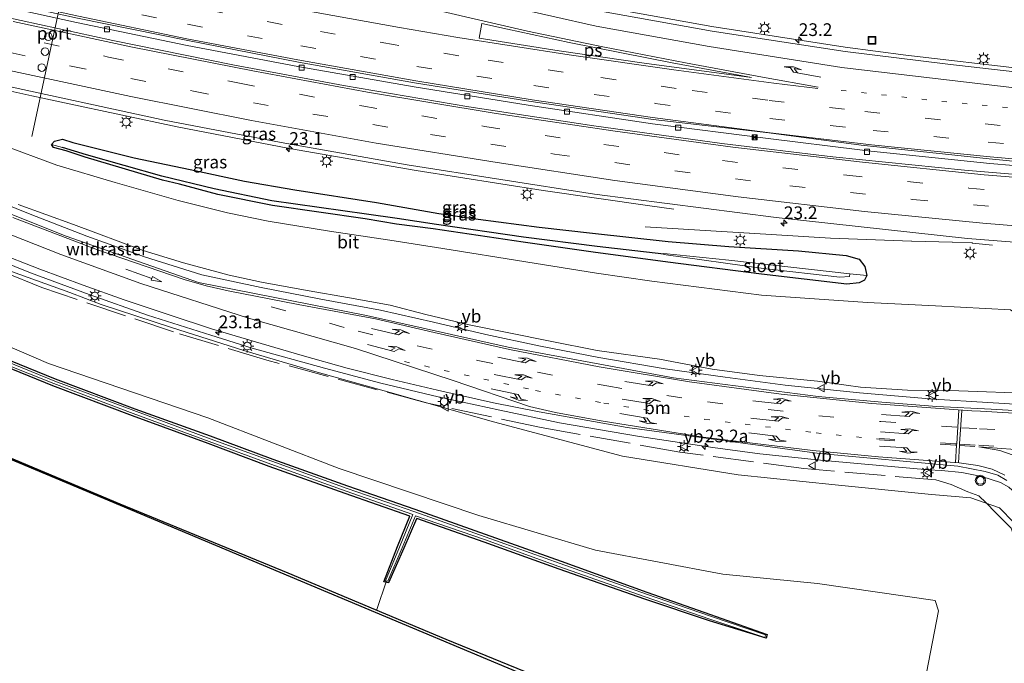
# Model space of a CAD drawing. Units: metres. Extents: x 100000 to 110010, y 443747 to 450001.
# Drawn here: x 101423 to 101617, y 448123 to 448250 of the extents above; entities that cross this region are included whole.
import ezdxf
from ezdxf.enums import TextEntityAlignment as Align

# ---------------------------------------------------------------- set-up
doc = ezdxf.new("R2010")
doc.units = ezdxf.units.M
for name, pattern in [('IE-TERREINAFSCHEIDING', [10, 8, -2]), ('VW-1-3_STREEP', [4, 1, -3]), ('VW-3-9_STREEP', [12, 3, -9])]:
    doc.linetypes.add(name, pattern=pattern)
doc.layers.get('0').update_dxf_attribs({"lineweight": 25})
for name, color, linetype, lineweight in [('B-ME-AL-OVERIG-L-B1', 7, 'Continuous', 18), ('B-ME-AM-KILOMETR-S-B1', 7, 'Continuous', 18), ('B-ME-BV-GELEIDECONSTRUCTIE-BARRIER-L-B1', 213, 'BV-STEPBARRIER', 18), ('B-ME-BV-GELEIDECONSTRUCTIE-GELEIDERAIL-L-B1', 213, 'BV-GELEIDERAIL', 18), ('B-ME-GW-KRUINLIJN-L-B1', 93, 'Continuous', 18), ('B-ME-GW-TEENLIJN-L-B1', 93, 'Continuous', 18), ('B-ME-IE-GRASLAND-GV-B6', 93, 'Continuous', 18), ('B-ME-IE-INRICHTINGSELEMENT-S-B1', 253, 'Continuous', 18), ('B-ME-IE-MEUBILAIR_WEGMEUBILAIR-LICHTMAST-S-B1', 8, 'Continuous', 18), ('B-ME-IE-TERREINAFSCHEIDING-RASTERHEKWERK-L-B1', 8, 'IE-TERREINAFSCHEIDING', 18), ('B-ME-OG-WATER-GV-B6', 153, 'Continuous', 18), ('B-ME-VH-VERH_SOORT-BITUMEN-GV-B6', 8, 'IE-TERREINAFSCHEIDING-NATUURLIJK-HOUTWAL', 18), ('B-ME-VV-KOLK-S-B1', 8, 'Continuous', 18), ('B-ME-VW-DRIP-S-B1', 8, 'Continuous', 18), ('B-ME-VW-MARKERING-13STREEP-045-L-B1', 255, 'VW-1-3_STREEP', 18), ('B-ME-VW-MARKERING-39STREEP-015-L-B1', 255, 'VW-3-9_STREEP', 18), ('B-ME-VW-MARKERING-PIJLLI750-S-B1', 7, 'Continuous', 18), ('B-ME-VW-MARKERING-PIJLRD750-S-B1', 7, 'Continuous', 18), ('B-ME-VW-MARKERING-PIJLRE750-S-B1', 7, 'Continuous', 18), ('B-ME-VW-MARKERING-STREEP-015-L-B1', 7, 'Continuous', 18), ('B-ME-VW-MARKERING-VLAKMARK-GV-B6', 7, 'Continuous', 18), ('B-ME-VW-MEUBILAIR_WEGMEUBILAIR-PORTAAL-L-B1', 8, 'Continuous', 18), ('B-ME-VW-MEUBILAIR_WEGMEUBILAIR-VERKEERSBORD-S-B1', 8, 'Continuous', 18), ('B-ME-VW-MEUBILAIR_WEGMEUBILAIR-VERKEERSLICHT-S-B1', 13, 'Continuous', 18)]:
    doc.layers.add(name, color=color, linetype=linetype, lineweight=lineweight)
for name, color, linetype in [('B-ME-GW-INSTEEKWATERGANG-L-B1', 10, 'Continuous'), ('B-ME-GW-WATERGANG-GREPPEL-L-B1', 10, 'Continuous'), ('B-ME-KG-KADASTRAAL-OPNAMEDTMGRENS-L-B1', 10, 'Continuous')]:
    doc.layers.add(name, color=color, linetype=linetype)
doc.styles.add('NLCS-ISO', font='NLCS-ISO.TTF')
doc.linetypes.add('BV-GELEIDERAIL', pattern='A,10,-3,[108,NLCS.SHX,S=1,R=0,X=0,Y=0],-3', length=16)
doc.linetypes.add('BV-STEPBARRIER', pattern='A,1,-1,[16,NLCS.SHX,S=1,R=0,X=-1,Y=0],1', length=3)
doc.linetypes.add('IE-TERREINAFSCHEIDING-NATUURLIJK-HOUTWAL', pattern='A,7,-1.5,[67,NLCS.SHX,S=0.75,R=45,X=0,Y=0],-1.5,7,-1.5,[70,NLCS.SHX,S=0.75,R=0,X=0,Y=0],-1.5', length=20)

# ---------------------------------------------------------------- blocks, each defined once
blk = doc.blocks.new('hecto')
for p, q in [((0, 0.625), (-0.625, 0)), ((0, -0.625), (0, 0.625)), ((-0.625, 0), (0.625, 0)), ((0.625, 0), (0, -0.625))]:
    blk.add_line(p, q)
blk = doc.blocks.new('pijll')
for p, q in [((0, 0, 0.1), (5.45, 0, 0.1)), ((5.7, 1.05, 0.1), (4, 0.75, 0.1)), ((4, 0.75, 0.1), (5.45, 0.75, 0.1)), ((5.45, 0.75, 0.1), (4.7, 0, 0.1)), ((6.2, 0.75, 0.1), (5.45, 0, 0.1)), ((7.5, 0.75, 0.1), (5.7, 1.05, 0.1)), ((7.5, 0.75, 0.1), (6.2, 0.75, 0.1))]:
    blk.add_line(p, q)
blk = doc.blocks.new('pijl')
for p, q in [((0, 0, 0.1), (5.45, 0, 0.1)), ((7.5, 0, 0.1), (5.45, 0.375, 0.1)), ((5.45, 0.375, 0.1), (5.45, -0.375, 0.1)), ((5.45, -0.375, 0.1), (7.5, 0, 0.1))]:
    blk.add_line(p, q)
blk = doc.blocks.new('pijlr')
for p, q in [((0, 0, 0.1), (5.45, 0, 0.1)), ((5.45, -0.75, 0.1), (4.7, 0, 0.1)), ((6.2, -0.75, 0.1), (5.45, 0, 0.1)), ((4, -0.75, 0.1), (5.45, -0.75, 0.1)), ((5.7, -1.05, 0.1), (4, -0.75, 0.1)), ((7.5, -0.75, 0.1), (5.7, -1.05, 0.1)), ((7.5, -0.75, 0.1), (6.2, -0.75, 0.1))]:
    blk.add_line(p, q)
blk = doc.blocks.new('verkeerslicht')
for radius in [1, 0.75]:
    blk.add_circle((0, 0), radius)
blk = doc.blocks.new('lantaarnpaal')
for p, q in [((-0.75, 0), (-1.25, 0)), ((-0.88, 0.88), (-0.53, 0.53)), ((0, 0.75), (0, 1.25)), ((0.53, 0.53), (0.88, 0.88)), ((0.75, 0), (1.25, 0)), ((-0.53, -0.53), (-0.88, -0.88)), ((0, -0.75), (0, -1.25)), ((0.53, -0.53), (0.88, -0.88))]:
    blk.add_line(p, q)
blk.add_circle((0, 0), 0.75)
blk = doc.blocks.new('camera')
h = blk.add_hatch(color=256)
h.paths.add_polyline_path([(0.5, 0.5), (-0.5, 0.5), (0, 0)])
h.paths.add_polyline_path([(0, 0), (-0.5, -0.5), (0.5, -0.5)])
for p, q in [((-0.5, 0.5), (0.5, -0.5)), ((0.5, 0.5), (-0.5, -0.5))]:
    blk.add_line(p, q)
blk.add_lwpolyline([(-0.5, 0.5), (0.5, 0.5), (0.5, -0.5), (-0.5, -0.5)], close=True)
blk = doc.blocks.new('kolk')
blk.add_lwpolyline([(-0.5, -0.5), (0.5, -0.5), (0.5, 0.5), (-0.5, 0.5)], close=True)
blk = doc.blocks.new('dtb')
blk.add_circle((0, 0), 0.75)
blk = doc.blocks.new('put')
for p, q in [((0.75, 0.75), (-0.75, 0.75)), ((-0.75, 0.75), (-0.75, -0.75)), ((0.75, -0.75), (0.75, 0.75)), ((-0.75, -0.75), (0.75, -0.75))]:
    blk.add_line(p, q)
blk.add_lwpolyline([(-0.625, 0.625), (0.625, 0.625), (0.625, -0.625), (-0.625, -0.625)], close=True)
blk = doc.blocks.new('verkeersbord')
for p, q in [((0, 0.75), (-0.75, -0.625)), ((0.75, -0.625), (0, 0.75)), ((-0.75, -0.625), (0.75, -0.625))]:
    blk.add_line(p, q)

msp = doc.modelspace()

# ---------------------------------------------------------------- linework, layer by layer
at = {"layer": 'B-ME-AL-OVERIG-L-B1'}
msp.add_line((101494.825, 448139.289, -5.886), (101492.86, 448133.597, -5.984), dxfattribs=at)
at = {"layer": 'B-ME-BV-GELEIDECONSTRUCTIE-BARRIER-L-B1'}
msp.add_polyline3d([(101412.114, 448254.052, -1.687), (101433.739, 448249.261, -1.946), (101455.504, 448244.727, -2.063), (101477.313, 448240.555, -2.074), (101500.248, 448236.556, -2.162), (101522.681, 448232.94, -2.199), (101547.229, 448229.288, -2.176), (101570.009, 448226.396, -2.175), (101588.043, 448224.133, -2.163), (101590.226, 448223.877, -2.19), (101613.654, 448221.496, -2.258), (101627.677, 448220.273, -2.288), (101654.739, 448218.183, -2.215), (101656.154, 448218.095, -2.212), (101679.756, 448216.748, -2.185), (101681.351, 448216.686, -2.18)], dxfattribs=at)
at = {"layer": 'B-ME-BV-GELEIDECONSTRUCTIE-GELEIDERAIL-L-B1'}
for points in [[(101551.425, 448212.499, -1.977), (101546.699, 448213.105, -1.982), (101525.648, 448216.13, -1.951), (101500.619, 448220.075, -1.931), (101475.703, 448224.447, -1.885), (101453.533, 448228.684, -1.854), (101431.356, 448233.402, -1.754), (101424.93, 448234.801, -1.685), (101417.173, 448236.517, -1.592), (101406.744, 448238.937, -1.452), (101396.361, 448241.285, -1.24), (101386.02, 448243.803, -1.057), (101374.398, 448246.706, -0.817), (101366.664, 448248.709, -0.658), (101356.412, 448251.45, -0.46), (101346.111, 448254.257, -0.255), (101335.84, 448257.195, -0.073), (101324.334, 448260.539, 0.113), (101322.618, 448261.043, 0.143), (101316.66, 448262.794, 0.249), (101306.467, 448265.9, 0.413), (101296.297, 448269.073, 0.538), (101287.415, 448271.854, 0.6), (101286.065, 448272.257, 0.615)], [(101682.616, 448235.45, -2.749), (101680.637, 448235.545, -2.753), (101656.743, 448236.963, -2.785), (101620.853, 448240.049, -2.869), (101597.155, 448242.789, -2.927), (101585.202, 448244.399, -2.927), (101558.894, 448248.441, -2.933), (101536.597, 448252.442, -2.93), (101514.432, 448257.203, -2.902), (101495.303, 448262.397, -3.715)], [(101413.491, 448215.939, 1.418), (101424.609, 448211.493, 1.618), (101435.756, 448207.19, 1.837), (101447.08, 448203.115, 2.098), (101458.408, 448199.553, 2.375), (101470.086, 448197.018, 2.665), (101481.834, 448194.735, 3.042), (101493.59, 448192.59, 3.412), (101504.037, 448190.198, 3.731), (101514.354, 448187.763, 3.961), (101524.786, 448185.578, 4.16), (101536.608, 448183.256, 4.341), (101549.707, 448181.055, 4.558), (101561.53, 448179.398, 4.683), (101573.383, 448177.803, 4.803), (101587.98, 448176.325, 4.939), (101602.607, 448175.027, 5.088), (101624.015, 448173.722, 5.144), (101624.009, 448174.284, 5.135)], [(101545.737, 448208.986, -2.93), (101566.286, 448207.766, -2.827), (101566.296, 448207.766, -2.827), (101582.255, 448206.759, -2.88), (101582.283, 448206.758, -2.88), (101598.278, 448206.175, -2.836), (101598.29, 448206.175, -2.836), (101606.275, 448205.976, -2.829), (101606.295, 448205.976, -2.829), (101610.198, 448205.815, -2.784), (101610.258, 448205.811, -2.784), (101614.239, 448205.415, -2.802)], [(101604.169, 448160.987, 4.791), (101601.601, 448161.144, 4.804), (101588.328, 448162.321, 4.652), (101580.334, 448163.022, 4.56), (101568.393, 448164.279, 4.433), (101559.082, 448165.527, 4.344), (101556.448, 448165.907, 4.331), (101544.68, 448167.708, 4.206), (101528.905, 448170.413, 3.942), (101517.158, 448172.902, 3.76), (101504.953, 448175.489, 3.504), (101493.66, 448178.219, 3.213), (101482.577, 448181.184, 2.907), (101468.325, 448185.106, 2.532), (101460.161, 448187.637, 2.324), (101447.688, 448191.628, 2.052), (101436.195, 448195.641, 1.767), (101424.679, 448199.906, 1.491), (101411.931, 448205.059, 1.263)], [(101604.169, 448160.987, 4.791), (101608.177, 448160.599, 4.825), (101612.134, 448159.811, 4.932), (101615.805, 448158.636, 5.034), (101617.403, 448157.743, 5.074), (101618.771, 448156.524, 5.111), (101619.821, 448155.076, 5.144), (101621.421, 448152.553, 5.188), (101622.029, 448151.352, 5.203), (101623.003, 448148.891, 5.256), (101623.888, 448144.879, 5.337), (101624.266, 448140.838, 5.409), (101624.509, 448120.476, 5.729), (101624.626, 448113.78, 5.788)]]:
    msp.add_polyline3d(points, dxfattribs=at)
at = {"layer": 'B-ME-GW-INSTEEKWATERGANG-L-B1'}
for points in [[(101573.362, 448099.576, -5.631), (101542.079, 448113.198, -5.624), (101506.521, 448127.72, -5.673), (101475.419, 448140.742, -5.718), (101442.321, 448154.39, -5.636), (101406.807, 448169.292, -5.58), (101374.784, 448182.167, -5.621), (101339.785, 448196.509, -5.544), (101306.21, 448210.267, -5.67), (101267.732, 448226.734, -5.705), (101232.689, 448241.545, -5.623), (101198.938, 448255.754, -5.502), (101163.354, 448270.855, -5.459), (101129.804, 448285.369, -5.514), (101114.362, 448293.37, -5.171), (101110.39, 448298.51, -4.909), (101104.687, 448298.629, -4.796), (101102.94, 448295.997, -4.779)], [(101550.227, 448202.065, -3.085), (101535.512, 448204.019, -3.151), (101521.729, 448205.972, -3.21), (101504.02, 448208.588, -3.239), (101496.734, 448209.545, -3.241), (101490.581, 448210.571, -3.341), (101472.365, 448213.227, -3.329), (101461.538, 448215.379, -3.308), (101454.011, 448217.431, -3.438), (101450.655, 448218.202, -3.469), (101435.429, 448222.735, -3.197), (101431.668, 448223.942, -3.126), (101429.211, 448224.629, -2.97), (101428.779, 448225.237, -2.805), (101429.364, 448225.859, -2.715), (101430.928, 448226.251, -2.725), (101432.987, 448225.586, -2.751), (101445.103, 448222.577, -2.82), (101456.104, 448220.264, -2.781), (101466.83, 448217.966, -2.842), (101476.714, 448216.269, -2.863), (101492.839, 448213.799, -2.895), (101505.103, 448211.642, -2.875), (101512.882, 448210.521, -2.894), (101524.852, 448208.953, -2.844), (101535.395, 448207.74, -2.855), (101550.306, 448206.122, -2.95)], [(101550.306, 448206.122, -2.95), (101562.283, 448205.11, -2.995), (101575.966, 448204.297, -2.99), (101585.397, 448203.372, -3.086), (101587.951, 448202.602, -3.068), (101589.036, 448201.19, -3.164), (101589.418, 448199.395, -3.339), (101588.953, 448198.495, -3.283), (101587.919, 448197.987, -3.263), (101585.528, 448197.724, -3.136), (101568.669, 448199.666, -3.119), (101550.227, 448202.065, -3.085)], [(101415.257, 448184.803, -5.183), (101429.499, 448179.083, -5.163), (101445.182, 448173.173, -5.102), (101460.063, 448167.801, -5.23), (101472.426, 448163.232, -5.281), (101487.102, 448157.956, -5.203), (101500.393, 448153.378, -5.183), (101514.258, 448148.445, -5.142), (101529.184, 448143.117, -5.224), (101546.079, 448137.053, -5.213), (101558.626, 448132.63, -5.184), (101569.828, 448128.692, -5.14)], [(101569.828, 448128.692, -5.14), (101569.638, 448127.939, -5.172), (101558.425, 448131.371, -5.172), (101545.698, 448135.664, -5.243), (101528.83, 448141.569, -5.22), (101514.013, 448146.908, -5.231), (101500.756, 448151.524, -5.247), (101500.73, 448151.488, -5.254), (101498.227, 448145.704, -5.376), (101495.191, 448138.836, -5.605), (101494.27, 448139.093, -5.533), (101496.993, 448146.032, -5.399), (101499.397, 448151.971, -5.28), (101486.642, 448156.442, -5.261), (101471.683, 448161.793, -5.303), (101459.671, 448166.314, -5.305), (101444.722, 448171.777, -5.214), (101429.03, 448177.675, -5.219), (101414.665, 448183.492, -5.285)]]:
    msp.add_polyline3d(points, dxfattribs=at)
at = {"layer": 'B-ME-GW-KRUINLIJN-L-B1'}
for points in [[(101597.463, 448176.795, 4.183), (101588.22, 448177.385, 4.241), (101579.72, 448178.601, 4.155), (101568.286, 448179.715, 4.05), (101558.958, 448180.935, 3.933), (101548.593, 448182.911, 3.756), (101536.294, 448184.608, 3.558), (101527.076, 448186.47, 3.421), (101511.094, 448189.676, 3.083), (101502.575, 448191.703, 2.868), (101495.498, 448193.586, 2.647), (101487.514, 448194.982, 2.483), (101479.185, 448196.484, 2.309), (101470.142, 448198.128, 1.92), (101463.795, 448199.485, 1.795), (101454.79, 448201.893, 1.583), (101446.876, 448204.333, 1.36), (101433.121, 448209.471, 1.056), (101422.229, 448213.378, 0.84)], [(101623.255, 448113.6, 5.031), (101622.224, 448114.121, 4.832), (101621.748, 448114.985, 4.847), (101621.574, 448116.845, 4.849), (101621.943, 448123.557, 4.696), (101622.014, 448134.28, 4.683), (101621.944, 448141.367, 4.567), (101621.052, 448146.18, 4.475), (101618.404, 448150.757, 4.312), (101615.588, 448153.658, 4.186), (101609.953, 448155.588, 3.98), (101602.187, 448156.294, 3.934), (101583.21, 448158.201, 3.812), (101564.063, 448160.175, 3.34), (101541.289, 448163.823, 3.276), (101515.864, 448170.614, 2.87), (101495.502, 448176.385, 2.454), (101481.126, 448180.364, 2.063), (101466.695, 448184.62, 1.652), (101452.425, 448189.192, 1.318), (101438.59, 448193.716, 1.005), (101432.398, 448196.042, 0.849), (101419.262, 448200.798, 0.549)], [(101597.463, 448176.795, 4.183), (101607.552, 448176.69, 4.172), (101622.064, 448176.135, 4.059), (101624.289, 448176.221, 4.397)]]:
    msp.add_polyline3d(points, dxfattribs=at)
at = {"layer": 'B-ME-GW-TEENLIJN-L-B1'}
for points in [[(101194.961, 448285.055, -5.03), (101217.702, 448274.774, -5.002), (101239.808, 448265.377, -5.012), (101258.256, 448258.255, -4.85), (101281.012, 448247.969, -4.935), (101302.712, 448238.401, -4.968), (101325.712, 448227.647, -4.984), (101350.388, 448217.229, -4.749), (101373.865, 448206.471, -4.757), (101402.253, 448193.22, -4.88), (101428.19, 448182.049, -4.946), (101459.596, 448171.4, -4.923), (101485.437, 448161.359, -5.121), (101513.02, 448152.111, -4.98), (101536.009, 448145.326, -5.067), (101561.052, 448140.596, -4.914), (101579.717, 448138.719, -4.714)], [(101418.894, 448225.244, -2.682), (101429.803, 448221.174, -2.772), (101441.314, 448217.76, -2.968), (101453.758, 448214.21, -2.999), (101463.476, 448211.731, -2.948), (101471.476, 448210.14, -2.906), (101483.584, 448208.171, -2.814), (101495.472, 448206.382, -2.871), (101505.9, 448204.756, -2.922), (101522.24, 448202.088, -2.864), (101536.2, 448199.899, -2.836), (101547.083, 448198.3, -2.863)], [(101547.083, 448198.3, -2.863), (101568.682, 448195.567, -2.882), (101589.589, 448194.064, -2.953), (101602.973, 448193.447, -3.07), (101617.753, 448192.663, -3.184), (101618.954, 448191.82, -3.176), (101620.456, 448189.279, -3.093), (101621.481, 448186.616, -2.951)], [(101579.717, 448138.719, -4.714), (101602.892, 448135.375, -4.009), (101603.592, 448133.345, -3.951), (101598.462, 448106.888, -4.98), (101598.27, 448106.268, -5.013), (101598.235, 448105.62, -5.044), (101598.359, 448104.983, -5.07), (101598.635, 448104.395, -5.09), (101599.045, 448103.892, -5.103), (101599.566, 448103.503, -5.108), (101599.984, 448103.31, -5.106), (101607.844, 448099.815, -5.12), (101617.497, 448096.045, -5.176)]]:
    msp.add_polyline3d(points, dxfattribs=at)
at = {"layer": 'B-ME-GW-WATERGANG-GREPPEL-L-B1'}
msp.add_polyline3d([(101549.446, 448203.607, -3.874), (101536.313, 448205.127, -3.717), (101521.815, 448206.969, -3.766), (101504.625, 448209.462, -3.73), (101496.876, 448210.625, -3.786), (101490.872, 448211.471, -3.784), (101472.23, 448214.111, -3.831), (101460.821, 448216.499, -3.845), (101450.555, 448218.953, -3.812), (101435.695, 448223.183, -3.41), (101430.98, 448224.626, -3.141)], dxfattribs=at)
at = {"layer": 'B-ME-IE-GRASLAND-GV-B6'}
for points in [[(101620.904, 448239.295, -3.581), (101605.436, 448241.047, -3.608), (101585.197, 448243.549, -3.617), (101558.977, 448247.539, -3.621), (101536.617, 448251.521, -3.616)], [(101417.619, 448237.219, -2.333), (101451.004, 448230.003, -2.602), (101474.035, 448225.588, -2.615), (101498.876, 448221.201, -2.651), (101535.807, 448215.435, -2.695), (101571.595, 448210.845, -2.705), (101609.262, 448206.725, -2.707), (101644.482, 448203.927, -2.717)], [(101418.894, 448225.244, -2.682), (101429.803, 448221.174, -2.772), (101441.314, 448217.76, -2.968), (101453.758, 448214.21, -2.999), (101463.476, 448211.731, -2.948), (101471.476, 448210.14, -2.906), (101483.584, 448208.171, -2.814), (101495.472, 448206.382, -2.871), (101505.9, 448204.756, -2.922), (101522.24, 448202.088, -2.864), (101536.2, 448199.899, -2.836), (101547.083, 448198.3, -2.863)], [(101617.753, 448192.663, -3.184), (101602.973, 448193.447, -3.07), (101589.589, 448194.064, -2.953), (101568.682, 448195.567, -2.882), (101547.083, 448198.3, -2.863), (101536.2, 448199.899, -2.836), (101522.24, 448202.088, -2.864), (101505.9, 448204.756, -2.922), (101495.472, 448206.382, -2.871), (101483.584, 448208.171, -2.814), (101471.476, 448210.14, -2.906), (101463.476, 448211.731, -2.948), (101453.758, 448214.21, -2.999), (101441.314, 448217.76, -2.968), (101429.803, 448221.174, -2.772), (101418.894, 448225.244, -2.682)], [(101550.306, 448206.122, -2.95), (101562.283, 448205.11, -2.995), (101575.966, 448204.297, -2.99), (101585.397, 448203.372, -3.086), (101587.951, 448202.602, -3.068), (101589.036, 448201.19, -3.164), (101589.418, 448199.395, -3.339), (101586.075, 448199.768, -3.856), (101562.232, 448202.437, -3.865), (101549.46, 448203.712, -3.874), (101549.446, 448203.607, -3.874), (101536.313, 448205.127, -3.717), (101521.815, 448206.969, -3.766), (101504.625, 448209.462, -3.73), (101496.876, 448210.625, -3.786), (101490.872, 448211.471, -3.784), (101472.23, 448214.111, -3.831), (101460.821, 448216.499, -3.845), (101450.555, 448218.953, -3.812), (101435.695, 448223.183, -3.41), (101430.98, 448224.626, -3.141), (101428.779, 448225.237, -2.805), (101429.364, 448225.859, -2.715), (101430.928, 448226.251, -2.725), (101432.987, 448225.586, -2.751), (101445.103, 448222.577, -2.82), (101456.104, 448220.264, -2.781), (101466.83, 448217.966, -2.842), (101476.714, 448216.269, -2.863), (101492.839, 448213.799, -2.895), (101505.103, 448211.642, -2.875), (101512.882, 448210.521, -2.894), (101524.852, 448208.953, -2.844), (101535.395, 448207.74, -2.855), (101550.306, 448206.122, -2.95)], [(101428.779, 448225.237, -2.805), (101429.211, 448224.629, -2.97), (101431.668, 448223.942, -3.126), (101435.429, 448222.735, -3.197), (101450.655, 448218.202, -3.469), (101454.011, 448217.431, -3.438), (101461.538, 448215.379, -3.308), (101472.365, 448213.227, -3.329), (101490.581, 448210.571, -3.341), (101496.734, 448209.545, -3.241), (101504.02, 448208.588, -3.239), (101521.729, 448205.972, -3.21), (101535.512, 448204.019, -3.151), (101550.227, 448202.065, -3.085), (101568.669, 448199.666, -3.119), (101585.528, 448197.724, -3.136), (101587.919, 448197.987, -3.263), (101588.953, 448198.495, -3.283), (101589.418, 448199.395, -3.339), (101589.036, 448201.19, -3.164), (101587.951, 448202.602, -3.068), (101585.397, 448203.372, -3.086), (101575.966, 448204.297, -2.99), (101562.283, 448205.11, -2.995), (101550.306, 448206.122, -2.95), (101535.395, 448207.74, -2.855), (101524.852, 448208.953, -2.844), (101512.882, 448210.521, -2.894), (101505.103, 448211.642, -2.875), (101492.839, 448213.799, -2.895), (101476.714, 448216.269, -2.863), (101466.83, 448217.966, -2.842), (101456.104, 448220.264, -2.781), (101445.103, 448222.577, -2.82), (101432.987, 448225.586, -2.751), (101430.928, 448226.251, -2.725), (101429.364, 448225.859, -2.715), (101428.779, 448225.237, -2.805)], [(101430.98, 448224.626, -3.141), (101435.695, 448223.183, -3.41), (101450.555, 448218.953, -3.812), (101460.821, 448216.499, -3.845), (101472.23, 448214.111, -3.831), (101490.872, 448211.471, -3.784), (101496.876, 448210.625, -3.786), (101504.625, 448209.462, -3.73), (101521.815, 448206.969, -3.766), (101536.313, 448205.127, -3.717), (101549.446, 448203.607, -3.874), (101549.434, 448203.515, -3.874), (101569.067, 448200.791, -3.882), (101584.151, 448199.076, -3.879), (101586.043, 448199.192, -3.879), (101586.075, 448199.768, -3.856), (101589.418, 448199.395, -3.339), (101588.953, 448198.495, -3.283), (101587.919, 448197.987, -3.263), (101585.528, 448197.724, -3.136), (101568.669, 448199.666, -3.119), (101550.227, 448202.065, -3.085), (101535.512, 448204.019, -3.151), (101521.729, 448205.972, -3.21), (101504.02, 448208.588, -3.239), (101496.734, 448209.545, -3.241), (101490.581, 448210.571, -3.341), (101472.365, 448213.227, -3.329), (101461.538, 448215.379, -3.308), (101454.011, 448217.431, -3.438), (101450.655, 448218.202, -3.469), (101435.429, 448222.735, -3.197), (101431.668, 448223.942, -3.126), (101429.211, 448224.629, -2.97), (101428.779, 448225.237, -2.805), (101430.98, 448224.626, -3.141)], [(101619.535, 448172.745, 4.388), (101613.964, 448173.063, 4.368), (101603.239, 448173.604, 4.302), (101592.418, 448174.425, 4.315), (101579.86, 448175.594, 4.178), (101551.337, 448179.267, 3.886), (101518.742, 448185.264, 3.359), (101490.841, 448191.517, 2.636), (101457.758, 448198.013, 1.664), (101431.645, 448207.18, 1.077), (101400.847, 448219.467, 0.589)], [(101622.064, 448176.135, 4.059), (101607.552, 448176.69, 4.172), (101597.463, 448176.795, 4.183), (101588.22, 448177.385, 4.241), (101579.72, 448178.601, 4.155), (101568.286, 448179.715, 4.05), (101558.958, 448180.935, 3.933), (101548.593, 448182.911, 3.756), (101536.294, 448184.608, 3.558), (101527.076, 448186.47, 3.421), (101511.094, 448189.676, 3.083), (101502.575, 448191.703, 2.868), (101495.498, 448193.586, 2.647), (101487.514, 448194.982, 2.483), (101479.185, 448196.484, 2.309), (101470.142, 448198.128, 1.92), (101463.795, 448199.485, 1.795), (101454.79, 448201.893, 1.583), (101446.876, 448204.333, 1.36), (101433.121, 448209.471, 1.056), (101422.229, 448213.378, 0.84)], [(101422.229, 448213.378, 0.84), (101433.121, 448209.471, 1.056), (101446.876, 448204.333, 1.36), (101454.79, 448201.893, 1.583), (101463.795, 448199.485, 1.795), (101470.142, 448198.128, 1.92), (101479.185, 448196.484, 2.309), (101487.514, 448194.982, 2.483), (101495.498, 448193.586, 2.647), (101502.575, 448191.703, 2.868), (101511.094, 448189.676, 3.083), (101527.076, 448186.47, 3.421), (101536.294, 448184.608, 3.558), (101548.593, 448182.911, 3.756), (101558.958, 448180.935, 3.933), (101568.286, 448179.715, 4.05), (101579.72, 448178.601, 4.155), (101588.22, 448177.385, 4.241), (101597.463, 448176.795, 4.183), (101607.552, 448176.69, 4.172), (101622.064, 448176.135, 4.059)], [(101417.712, 448204.074, 0.574), (101426.512, 448200.65, 0.742), (101435.018, 448197.505, 0.936), (101443.12, 448194.61, 1.12), (101452.156, 448191.583, 1.346), (101460.325, 448188.927, 1.53), (101468.985, 448186.36, 1.745), (101478.147, 448183.646, 2.015), (101487.065, 448181.179, 2.248), (101495.938, 448178.921, 2.502), (101504.818, 448176.792, 2.737), (101513.259, 448174.896, 2.9), (101515.906, 448174.349, 2.948), (101524.896, 448172.543, 3.101), (101542.219, 448169.466, 3.524), (101580.149, 448164.338, 3.923), (101607.367, 448161.86, 4.24), (101612.785, 448160.821, 4.258), (101615.279, 448160.07, 4.318), (101617.049, 448159, 4.38)], [(101621.574, 448116.845, 4.849), (101621.943, 448123.557, 4.696), (101622.014, 448134.28, 4.683), (101621.944, 448141.367, 4.567), (101621.052, 448146.18, 4.475), (101618.404, 448150.757, 4.312), (101615.588, 448153.658, 4.186), (101609.953, 448155.588, 3.98), (101602.187, 448156.294, 3.934), (101583.21, 448158.201, 3.812), (101564.063, 448160.175, 3.34), (101541.289, 448163.823, 3.276), (101515.864, 448170.614, 2.87), (101495.502, 448176.385, 2.454), (101481.126, 448180.364, 2.063), (101466.695, 448184.62, 1.652), (101452.425, 448189.192, 1.318), (101438.59, 448193.716, 1.005), (101432.398, 448196.042, 0.849), (101419.262, 448200.798, 0.549)], [(101419.262, 448200.798, 0.549), (101432.398, 448196.042, 0.849), (101438.59, 448193.716, 1.005), (101452.425, 448189.192, 1.318), (101466.695, 448184.62, 1.652), (101481.126, 448180.364, 2.063), (101495.502, 448176.385, 2.454), (101515.864, 448170.614, 2.87), (101541.289, 448163.823, 3.276), (101564.063, 448160.175, 3.34), (101583.21, 448158.201, 3.812), (101602.187, 448156.294, 3.934), (101609.953, 448155.588, 3.98), (101615.588, 448153.658, 4.186), (101618.404, 448150.757, 4.312), (101621.052, 448146.18, 4.475), (101621.944, 448141.367, 4.567), (101622.014, 448134.28, 4.683), (101621.943, 448123.557, 4.696), (101621.574, 448116.845, 4.849)], [(101547.083, 448198.3, -2.863), (101568.682, 448195.567, -2.882), (101589.589, 448194.064, -2.953), (101602.973, 448193.447, -3.07), (101617.753, 448192.663, -3.184)], [(101598.462, 448106.888, -4.98), (101603.592, 448133.345, -3.951), (101602.892, 448135.375, -4.009), (101579.717, 448138.719, -4.714), (101561.052, 448140.596, -4.914), (101536.009, 448145.326, -5.067), (101513.02, 448152.111, -4.98), (101485.437, 448161.359, -5.121), (101459.596, 448171.4, -4.923), (101428.19, 448182.049, -4.946), (101402.253, 448193.22, -4.88)], [(101402.253, 448193.22, -4.88), (101428.19, 448182.049, -4.946), (101459.596, 448171.4, -4.923), (101485.437, 448161.359, -5.121), (101513.02, 448152.111, -4.98), (101536.009, 448145.326, -5.067), (101561.052, 448140.596, -4.914), (101579.717, 448138.719, -4.714), (101602.892, 448135.375, -4.009), (101603.592, 448133.345, -3.951), (101598.462, 448106.888, -4.98)], [(101569.468, 448128.641, -5.645), (101558.637, 448132.301, -5.645), (101546.044, 448136.611, -5.645), (101528.998, 448142.679, -5.645), (101514.259, 448147.96, -5.645), (101500.384, 448152.846, -5.645), (101487.025, 448157.454, -5.645), (101472.234, 448162.815, -5.645), (101460.046, 448167.255, -5.645), (101444.987, 448172.797, -5.645), (101429.423, 448178.6, -5.645), (101415.081, 448184.45, -5.645)], [(101415.257, 448184.803, -5.183), (101429.499, 448179.083, -5.163), (101445.182, 448173.173, -5.102), (101460.063, 448167.801, -5.23), (101472.426, 448163.232, -5.281), (101487.102, 448157.956, -5.203), (101500.393, 448153.378, -5.183), (101514.258, 448148.445, -5.142), (101529.184, 448143.117, -5.224), (101546.079, 448137.053, -5.213), (101558.626, 448132.63, -5.184), (101569.828, 448128.692, -5.14)], [(101569.828, 448128.692, -5.14), (101558.626, 448132.63, -5.184), (101546.079, 448137.053, -5.213), (101529.184, 448143.117, -5.224), (101514.258, 448148.445, -5.142), (101500.393, 448153.378, -5.183), (101487.102, 448157.956, -5.203), (101472.426, 448163.232, -5.281), (101460.063, 448167.801, -5.23), (101445.182, 448173.173, -5.102), (101429.499, 448179.083, -5.163), (101415.257, 448184.803, -5.183)], [(101569.828, 448128.692, -5.14), (101569.638, 448127.939, -5.172), (101558.425, 448131.371, -5.172), (101545.698, 448135.664, -5.243), (101528.83, 448141.569, -5.22), (101514.013, 448146.908, -5.231), (101500.756, 448151.524, -5.247), (101500.73, 448151.488, -5.254), (101498.227, 448145.704, -5.376), (101495.191, 448138.836, -5.605), (101494.27, 448139.093, -5.533), (101496.993, 448146.032, -5.399), (101499.397, 448151.971, -5.28), (101486.642, 448156.442, -5.261), (101471.683, 448161.793, -5.303), (101459.671, 448166.314, -5.305), (101444.722, 448171.777, -5.214), (101429.03, 448177.675, -5.219), (101414.665, 448183.492, -5.285)], [(101414.665, 448183.492, -5.285), (101429.03, 448177.675, -5.219), (101444.722, 448171.777, -5.214), (101459.671, 448166.314, -5.305), (101471.683, 448161.793, -5.303), (101486.642, 448156.442, -5.261), (101499.397, 448151.971, -5.28), (101496.993, 448146.032, -5.399), (101494.27, 448139.093, -5.533), (101495.191, 448138.836, -5.605), (101498.227, 448145.704, -5.376), (101500.73, 448151.488, -5.254), (101500.756, 448151.524, -5.247), (101514.013, 448146.908, -5.231), (101528.83, 448141.569, -5.22), (101545.698, 448135.664, -5.243), (101558.425, 448131.371, -5.172), (101569.638, 448127.939, -5.172), (101569.828, 448128.692, -5.14)], [(101414.796, 448183.846, -5.645), (101429.234, 448178.102, -5.645), (101444.852, 448172.192, -5.645), (101459.884, 448166.74, -5.645), (101472.007, 448162.261, -5.645), (101486.816, 448156.929, -5.645), (101500.009, 448152.315, -5.645), (101497.379, 448145.911, -5.645), (101494.615, 448139.292, -5.645), (101495.045, 448139.171, -5.645), (101497.902, 448145.748, -5.645), (101500.522, 448152.099, -5.645), (101514.12, 448147.428, -5.645), (101528.784, 448142.106, -5.645), (101545.795, 448136.08, -5.645), (101558.528, 448131.729, -5.645), (101569.324, 448128.101, -5.645), (101569.468, 448128.641, -5.645)], [(101406.807, 448169.292, -5.58), (101442.321, 448154.39, -5.636), (101475.419, 448140.742, -5.718), (101506.521, 448127.72, -5.673), (101542.079, 448113.198, -5.624), (101573.362, 448099.576, -5.631)], [(101542.079, 448113.198, -5.624), (101506.521, 448127.72, -5.673), (101475.419, 448140.742, -5.718), (101442.321, 448154.39, -5.636), (101406.807, 448169.292, -5.58)], [(101596.421, 448089.479, -5.99), (101412.874, 448166.419, -5.58)]]:
    msp.add_polyline3d(points, dxfattribs=at)
at = {"layer": 'B-ME-IE-TERREINAFSCHEIDING-RASTERHEKWERK-L-B1'}
msp.add_polyline3d([(101622.6971, 448112.8903, 4.541), (101622.2159, 448126.3633, 4.7074), (101621.2411, 448135.7225, 4.5876), (101620.6135, 448141.0923, 4.555), (101619.2785, 448145.3553, 4.4314), (101617.9073, 448149.6501, 4.3553), (101614.7969, 448152.7209, 4.2924), (101612.9477, 448154.6067, 4.2145), (101611.5401, 448156.0317, 4.1903), (101609.3661, 448156.7653, 4.156), (101606.0453, 448158.2087, 4.0443), (101603.0115, 448159.1255, 4.0421), (101577.0197, 448161.3929, 3.7549), (101552.6297, 448164.6191, 3.346), (101525.2477, 448169.4415, 2.9096), (101502.6297, 448174.3279, 2.3567), (101471.2475, 448182.7493, 1.4962), (101452.8103, 448188.2799, 1.0203), (101426.8509, 448197.0717, 0.3406), (101401.3949, 448207.2739, -0.0216)], dxfattribs=at)
at = {"layer": 'B-ME-KG-KADASTRAAL-OPNAMEDTMGRENS-L-B1'}
msp.add_polyline3d([(101596.421, 448089.479, -5.99), (101412.874, 448166.419, -5.58)], dxfattribs=at)
at = {"layer": 'B-ME-OG-WATER-GV-B6'}
for points in [[(101586.075, 448199.768, -3.856), (101586.043, 448199.192, -3.879), (101584.151, 448199.076, -3.879), (101569.067, 448200.791, -3.882), (101549.434, 448203.515, -3.874), (101549.446, 448203.607, -3.874), (101549.46, 448203.712, -3.874), (101562.232, 448202.437, -3.865), (101586.075, 448199.768, -3.856)], [(101415.081, 448184.45, -5.645), (101429.423, 448178.6, -5.645), (101444.987, 448172.797, -5.645), (101460.046, 448167.255, -5.645), (101472.234, 448162.815, -5.645), (101487.025, 448157.454, -5.645), (101500.384, 448152.846, -5.645), (101514.259, 448147.96, -5.645), (101528.998, 448142.679, -5.645), (101546.044, 448136.611, -5.645), (101558.637, 448132.301, -5.645), (101569.468, 448128.641, -5.645)], [(101569.468, 448128.641, -5.645), (101569.324, 448128.101, -5.645), (101558.528, 448131.729, -5.645), (101545.795, 448136.08, -5.645), (101528.784, 448142.106, -5.645), (101514.12, 448147.428, -5.645), (101500.522, 448152.099, -5.645), (101497.902, 448145.748, -5.645), (101495.045, 448139.171, -5.645), (101494.615, 448139.292, -5.645), (101497.379, 448145.911, -5.645), (101500.009, 448152.315, -5.645), (101486.816, 448156.929, -5.645), (101472.007, 448162.261, -5.645), (101459.884, 448166.74, -5.645), (101444.852, 448172.192, -5.645), (101429.234, 448178.102, -5.645), (101414.796, 448183.846, -5.645)]]:
    msp.add_polyline3d(points, dxfattribs=at)
at = {"layer": 'B-ME-VH-VERH_SOORT-BITUMEN-GV-B6'}
for points in [[(101620.903, 448221.7, -3.161), (101613.573, 448222.419, -3.163), (101588.352, 448225.093, -3.098), (101570.108, 448227.535, -3.117), (101547.373, 448230.15, -3.098), (101522.831, 448233.742, -3.128), (101500.322, 448237.371, -3.071), (101477.457, 448241.455, -2.986), (101455.673, 448245.711, -2.959), (101433.925, 448250.103, -2.851), (101412.222, 448254.919, -2.594)], [(101412.222, 448254.919, -2.594), (101433.925, 448250.103, -2.851), (101455.673, 448245.711, -2.959), (101477.457, 448241.455, -2.986), (101500.322, 448237.371, -3.071), (101522.831, 448233.742, -3.128), (101547.373, 448230.15, -3.098), (101570.108, 448227.535, -3.117), (101588.352, 448225.093, -3.098), (101613.573, 448222.419, -3.163), (101620.903, 448221.7, -3.161), (101655.975, 448218.999, -3.136), (101679.928, 448217.522, -3.11), (101681.403, 448217.455, -3.104)], [(101419.203, 448250.449, -2.595), (101440.865, 448245.681, -2.823), (101464.526, 448240.878, -2.909), (101486.305, 448236.831, -2.979), (101511.048, 448232.662, -2.988), (101535.669, 448228.878, -3.003), (101560.875, 448225.413, -3.01), (101582.775, 448222.802, -2.997), (101608.677, 448220.183, -3.035), (101632.296, 448218.175, -3.038), (101655.605, 448216.445, -3.058), (101679.074, 448215.105, -3.049), (101681.239, 448215.024, -3.043)], [(101681.403, 448217.455, -3.104), (101681.239, 448215.024, -3.043), (101679.074, 448215.105, -3.049), (101655.605, 448216.445, -3.058), (101632.296, 448218.175, -3.038), (101608.677, 448220.183, -3.035), (101582.775, 448222.802, -2.997), (101560.875, 448225.413, -3.01), (101535.669, 448228.878, -3.003), (101511.048, 448232.662, -2.988), (101486.305, 448236.831, -2.979), (101464.526, 448240.878, -2.909), (101440.865, 448245.681, -2.823), (101419.203, 448250.449, -2.595)], [(101536.617, 448251.521, -3.616), (101558.977, 448247.539, -3.621), (101585.197, 448243.549, -3.617), (101605.436, 448241.047, -3.608), (101620.904, 448239.295, -3.581)], [(101681.239, 448215.024, -3.043), (101680.348, 448201.824, -2.684), (101644.482, 448203.927, -2.717), (101609.262, 448206.725, -2.707), (101571.595, 448210.845, -2.705), (101535.807, 448215.435, -2.695), (101498.876, 448221.201, -2.651), (101474.035, 448225.588, -2.615), (101451.004, 448230.003, -2.602), (101417.619, 448237.219, -2.333)], [(101400.847, 448219.467, 0.589), (101431.645, 448207.18, 1.077), (101457.758, 448198.013, 1.664), (101490.841, 448191.517, 2.636), (101518.742, 448185.264, 3.359), (101551.337, 448179.267, 3.886), (101579.86, 448175.594, 4.178), (101592.418, 448174.425, 4.315), (101603.239, 448173.604, 4.302), (101613.964, 448173.063, 4.368), (101619.535, 448172.745, 4.388)], [(101617.049, 448159, 4.38), (101615.279, 448160.07, 4.318), (101612.785, 448160.821, 4.258), (101607.367, 448161.86, 4.24), (101580.149, 448164.338, 3.923), (101542.219, 448169.466, 3.524), (101524.896, 448172.543, 3.101), (101515.906, 448174.349, 2.948), (101513.259, 448174.896, 2.9), (101504.818, 448176.792, 2.737), (101495.938, 448178.921, 2.502), (101487.065, 448181.179, 2.248), (101478.147, 448183.646, 2.015), (101468.985, 448186.36, 1.745), (101460.325, 448188.927, 1.53), (101452.156, 448191.583, 1.346), (101443.12, 448194.61, 1.12), (101435.018, 448197.505, 0.936), (101426.512, 448200.65, 0.742), (101417.712, 448204.074, 0.574)]]:
    msp.add_polyline3d(points, dxfattribs=at)
at = {"layer": 'B-ME-VW-MARKERING-13STREEP-045-L-B1'}
for points in [[(101584.399, 448235.884, -3.412), (101604.217, 448233.717, -3.418), (101628.022, 448231.483, -3.385), (101655.872, 448229.326, -3.335), (101679.744, 448227.821, -3.299), (101682.094, 448227.715, -3.295)], [(101498.371, 448182.45, 2.7), (101524.177, 448176.758, 3.282), (101537.63, 448174.255, 3.517), (101557.546, 448171.069, 3.773), (101579.43, 448168.409, 4.007), (101591.956, 448167.162, 4.147)]]:
    msp.add_polyline3d(points, dxfattribs=at)
at = {"layer": 'B-ME-VW-MARKERING-39STREEP-015-L-B1'}
msp.add_line((101607.766, 448165.93, 4.303), (101611.398, 448165.645, 4.469), dxfattribs=at)
for points in [[(101681.855, 448224.163, -3.248), (101678.985, 448224.303, -3.254), (101653.61, 448225.832, -3.237), (101627.67, 448227.858, -3.327), (101603.94, 448230.084, -3.327), (101585.064, 448232.144, -3.315), (101569.911, 448233.936, -3.318), (101551.902, 448236.253, -3.307), (101529.626, 448239.477, -3.284), (101509.08, 448242.7, -3.234), (101496.521, 448244.822, -3.206), (101474.245, 448248.836, -3.122), (101450.365, 448253.507, -3.103), (101428.328, 448258.184, -2.936), (101409.066, 448262.614, -2.61)], [(101412.524, 448258.183, -2.649), (101434.815, 448253.224, -2.913), (101455.591, 448248.903, -3.009), (101477.89, 448244.644, -3.061), (101500.748, 448240.578, -3.126), (101523.848, 448236.844, -3.173), (101547.725, 448233.311, -3.213), (101570.331, 448230.365, -3.248), (101590.684, 448227.985, -3.215), (101613.379, 448225.654, -3.291), (101628.097, 448224.349, -3.334), (101654.91, 448222.248, -3.23), (101669.334, 448221.33, -3.172), (101681.62, 448220.684, -3.15)], [(101415.619, 448247.788, -2.502), (101440.013, 448242.448, -2.711), (101465.845, 448237.284, -2.814), (101489.941, 448232.82, -2.863), (101514.189, 448228.772, -2.889), (101537.6, 448225.235, -2.905), (101560.982, 448222.043, -2.928), (101585.529, 448219.142, -2.905), (101609.562, 448216.634, -2.936), (101633.473, 448214.615, -2.94), (101657.654, 448212.877, -2.964), (101681.014, 448211.686, -2.942)], [(101408.933, 448245.962, -2.299), (101432.647, 448240.628, -2.591), (101456.773, 448235.7, -2.685), (101480.254, 448231.213, -2.76), (101503.477, 448227.166, -2.789), (101527.91, 448223.299, -2.845), (101551.642, 448219.996, -2.848), (101574.285, 448217.046, -2.831), (101598.496, 448214.409, -2.84), (101623.332, 448212.147, -2.839), (101647.282, 448210.318, -2.863), (101671.989, 448208.784, -2.875), (101680.793, 448208.42, -2.859)], [(101472.043, 448193.257, 2.054), (101489.211, 448188.425, 2.532), (101512.799, 448182.675, 3.133), (101538.201, 448177.644, 3.594), (101558.075, 448174.507, 3.862), (101579.971, 448171.782, 4.092), (101592.194, 448170.651, 4.227), (101607.199, 448169.511, 4.296)], [(101608.132, 448169.409, 4.284), (101611.655, 448169.226, 4.316), (101624.096, 448168.582, 4.44)], [(101591.945, 448167.034, 4.144), (101606.982, 448165.992, 4.267), (101607.069, 448165.985, 4.271)], [(101591.968, 448167.289, 4.15), (101606.994, 448166.27, 4.269), (101607.08, 448166.264, 4.269)], [(101607.784, 448166.216, 4.272), (101611.49, 448165.962, 4.284), (101625.973, 448164.972, 4.472)]]:
    msp.add_polyline3d(points, dxfattribs=at)
at = {"layer": 'B-ME-VW-MARKERING-STREEP-015-L-B1'}
for points in [[(101579.809, 448236.271, -3.404), (101571.147, 448237.32, -3.406), (101551.386, 448239.896, -3.39), (101530.787, 448242.846, -3.371), (101508.869, 448246.322, -3.313), (101497.373, 448248.269, -3.314), (101474.391, 448252.389, -3.199), (101451.797, 448256.81, -3.19), (101429.033, 448261.636, -3.019), (101410.926, 448265.715, -2.76), (101394.478, 448269.627, -2.379), (101382.679, 448272.572, -2.13), (101359.219, 448278.658, -1.623), (101336.511, 448284.892, -1.233), (101314.948, 448291.194, -0.918), (101293.909, 448297.709, -0.662), (101272.491, 448304.59, -0.373), (101251.397, 448311.645, -0.171), (101243.631, 448314.296, -0.118), (101227.377, 448319.941, 0.022), (101211.549, 448325.561, 0.232), (101192.507, 448332.355, 0.356), (101173.455, 448339.358, 0.404), (101158.743, 448344.731, 0.455)], [(101682.354, 448231.564, -3.373), (101680.94, 448231.624, -3.376), (101656.585, 448233.135, -3.411), (101620.761, 448236.088, -3.493), (101584.525, 448240.398, -3.519), (101558.363, 448244.551, -3.531), (101536.086, 448248.545, -3.539), (101518.608, 448252.457, -3.531), (101499.929, 448256.976, -3.526), (101478.379, 448262.395, -3.512), (101469.567, 448264.818, -3.428), (101461.713, 448267.895, -3.37), (101456.741, 448270.314, -3.31), (101451.957, 448273.087, -3.249), (101447.386, 448276.198, -3.187), (101445.048, 448277.986, -3.154), (101437.245, 448285.203, -3.062), (101433.831, 448289.111, -3.03), (101430.729, 448293.269, -2.992), (101427.956, 448297.655, -2.947), (101425.528, 448302.241, -2.895), (101425.142, 448303.058, -2.885), (101423.042, 448308.134, -2.834), (101421.316, 448313.349, -2.763)], [(101421.826, 448300.736, -2.622), (101424.308, 448295.971, -2.668), (101427.138, 448291.404, -2.715), (101430.299, 448287.06, -2.763), (101433.775, 448282.963, -2.811), (101437.595, 448279.086, -2.859), (101441.688, 448275.499, -2.906), (101443.464, 448274.1, -2.925), (101449.425, 448269.955, -2.979), (101452.007, 448268.449, -3.018), (101452.649, 448268.117, -3.022), (101458.841, 448264.88, -3.111), (101465.141, 448262.181, -3.18), (101469.594, 448260.624, -3.231), (101475.131, 448259.148, -3.311), (101486.687, 448256.221, -3.393), (101504.98, 448251.635, -3.424), (101522.611, 448247.537, -3.426), (101537.447, 448244.46, -3.448), (101553.694, 448241.275, -3.432), (101568.871, 448238.461, -3.429), (101579.839, 448236.54, -3.416)], [(101681.43, 448217.869, -3.078), (101668.635, 448218.568, -3.127), (101654.829, 448219.434, -3.152), (101627.784, 448221.542, -3.225), (101613.776, 448222.773, -3.195), (101590.368, 448225.168, -3.127), (101569.873, 448227.584, -3.129), (101547.239, 448230.516, -3.111), (101523.529, 448234.012, -3.135), (101500.602, 448237.734, -3.073), (101477.303, 448241.877, -2.99), (101455.468, 448246.049, -2.947), (101434.1, 448250.477, -2.811), (101412.064, 448255.374, -2.57)], [(101421.22, 448249.466, -2.624), (101444.724, 448244.4, -2.837), (101468.457, 448239.723, -2.895), (101491.043, 448235.523, -2.964), (101516.043, 448231.417, -2.987), (101539.885, 448227.819, -2.99), (101563.068, 448224.664, -3), (101588.572, 448221.718, -3.005), (101612.536, 448219.262, -3.028), (101634.784, 448217.47, -3.028), (101659.442, 448215.684, -3.056), (101681.207, 448214.551, -3.034)], [(101680.567, 448205.061, -2.749), (101660.137, 448206.109, -2.771), (101636.402, 448207.73, -2.773), (101612.329, 448209.734, -2.746), (101588.972, 448212.01, -2.729), (101564.1, 448214.874, -2.766), (101539.778, 448218.131, -2.76), (101516.619, 448221.665, -2.719), (101492.747, 448225.455, -2.681), (101468.173, 448229.949, -2.642), (101444.436, 448234.67, -2.593), (101420.49, 448239.8, -2.409)], [(101616.662, 448160.052, 4.367), (101614.131, 448161.262, 4.303), (101611.311, 448161.963, 4.235), (101607.642, 448162.486, 4.194), (101591.746, 448163.696, 4.067), (101578.792, 448164.927, 3.918), (101557.224, 448167.574, 3.685), (101537.072, 448170.779, 3.438), (101528.103, 448172.426, 3.276), (101522.991, 448173.609, 3.188), (101507.923, 448178.722, 2.915), (101488.713, 448185.005, 2.46), (101467.587, 448191.008, 1.873), (101446.406, 448197.834, 1.347), (101430.607, 448203.549, 0.996), (101410.567, 448211.399, 0.654)], [(101625.762, 448177.785, 4.353), (101625.788, 448172.455, 4.426), (101623.874, 448172.118, 4.406), (101621.746, 448172.063, 4.401), (101611.828, 448172.668, 4.35), (101610.106, 448172.773, 4.303), (101590.408, 448174.205, 4.284), (101572.571, 448176.038, 4.092), (101554.511, 448178.443, 3.908), (101536.689, 448181.387, 3.638), (101519.025, 448184.836, 3.355), (101504.196, 448188.18, 2.976), (101492.637, 448190.843, 2.678), (101477.362, 448193.708, 2.233), (101463.626, 448196.411, 1.829), (101459.264, 448197.358, 1.703), (101454.931, 448198.605, 1.594), (101437.881, 448204.496, 1.21), (101421.19, 448210.834, 0.9)], [(101607.582, 448172.879, 4.325), (101607.15, 448166.259, 4.271), (101607.132, 448165.98, 4.273), (101606.908, 448162.542, 4.188)], [(101607.496, 448162.497, 4.193), (101607.718, 448165.934, 4.3), (101607.736, 448166.219, 4.277), (101608.164, 448172.84, 4.326)]]:
    msp.add_polyline3d(points, dxfattribs=at)
at = {"layer": 'B-ME-VW-MARKERING-VLAKMARK-GV-B6'}
for points in [[(101551.091, 448241.278, -3.416), (101566.724, 448238.41, -3.399), (101545.586, 448241.204, -3.385), (101528.84, 448243.674, -3.367), (101513.048, 448246.152, -3.325), (101513.568, 448249.067, -3.4), (101518.672, 448247.906, -3.408), (101530.777, 448245.317, -3.424), (101551.091, 448241.278, -3.416)], [(101625.982, 448164.61, 4.474), (101626.082, 448156.443, 4.474), (101624.862, 448158.608, 4.474), (101623.687, 448160.144, 4.474), (101622.17, 448161.589, 4.474), (101620.189, 448162.981, 4.474), (101618.255, 448164.041, 4.474), (101615.682, 448164.965, 4.474), (101611.503, 448165.637, 4.474), (101625.982, 448164.61, 4.474)]]:
    msp.add_polyline3d(points, dxfattribs=at)
at = {"layer": 'B-ME-VW-MEUBILAIR_WEGMEUBILAIR-PORTAAL-L-B1'}
msp.add_line((101424.935, 448226.794, 4.3), (101433.622, 448267.466, 4.3), dxfattribs=at)

# ---------------------------------------------------------------- block references
at = {"layer": 'B-ME-AM-KILOMETR-S-B1', "rotation": 90}
for p in [(101576.029, 448245.808, -2.929), (101475.637, 448224.365, -2.681), (101573.101, 448209.743, -2.754), (101461.725, 448188.249, 1.585), (101557.563, 448165.763, 3.615)]:
    msp.add_blockref('hecto', p, dxfattribs=at)
at = {"layer": 'B-ME-IE-INRICHTINGSELEMENT-S-B1', "rotation": 90}
for name, p in [('put', (101590.49, 448245.74, -3.65)), ('camera', (101567.326, 448226.615, -3.07))]:
    msp.add_blockref(name, p, dxfattribs=at)
at = {"layer": 'B-ME-IE-MEUBILAIR_WEGMEUBILAIR-LICHTMAST-S-B1', "rotation": 90}
for p in [(101569.289, 448248.142, -3.597), (101612.459, 448242.101, -3.738), (101443.517, 448229.643, -2.656), (101482.999, 448221.959, -2.717), (101522.509, 448215.4, -2.767), (101564.516, 448206.34, -2.877), (101609.792, 448203.785, -2.851), (101437.308, 448195.381, 1.026), (101509.606, 448189.369, 3.059), (101467.373, 448185.516, 1.736), (101555.726, 448180.73, 3.875), (101602.339, 448175.785, 4.315), (101506.157, 448174.583, 2.783), (101553.419, 448165.698, 3.561), (101601.324, 448160.556, 4.065)]:
    msp.add_blockref('lantaarnpaal', p, dxfattribs=at)
at = {"layer": 'B-ME-VV-KOLK-S-B1', "rotation": 90}
for p in [(101439.701, 448247.886, -2.876), (101478.095, 448240.337, -3.011), (101488.134, 448238.526, -3.026), (101510.732, 448234.708, -3.05), (101530.386, 448231.665, -3.05), (101552.263, 448228.528, -3.058), (101589.486, 448223.775, -3.07)]:
    msp.add_blockref('kolk', p, dxfattribs=at)
at = {"layer": 'B-ME-VW-DRIP-S-B1', "rotation": 90}
for p in [(101428.175, 448246.455, 4.3), (101427.528, 448243.512, 4.3), (101426.877, 448240.375, 4.3)]:
    msp.add_blockref('dtb', p, dxfattribs=at)
at = {"layer": 'B-ME-VW-MARKERING-PIJLLI750-S-B1'}
for p, rotation in [((101491.85, 448188.994, 2.622), 346.8), ((101491.036, 448185.845, 2.544), 344.8), ((101516.767, 448183.332, 3.261), 347.8), ((101516.003, 448179.9, 3.17), 348.8), ((101541.776, 448178.516, 3.684), 350.8), ((101541.253, 448175.075, 3.608), 350.8), ((101566.982, 448174.736, 3.987), 353.8), ((101592.328, 448172.052, 4.26), 355.8), ((101566.555, 448171.277, 3.9), 353.8), ((101592.123, 448168.597, 4.18), 355.8)]:
    msp.add_blockref('pijll', p, dxfattribs=dict(at, rotation=rotation))
at = {"layer": 'B-ME-VW-MARKERING-PIJLRD750-S-B1', "rotation": 340.5}
msp.add_blockref('pijl', (101443.443, 448200.661, 1.307), dxfattribs=at)
at = {"layer": 'B-ME-VW-MARKERING-PIJLRE750-S-B1'}
for p, rotation in [((101580.394, 448238.489, -3.468), 170), ((101515.427, 448177.07, 3.096), 348), ((101540.778, 448172.246, 3.545), 350.0000000000001), ((101566.196, 448168.397, 3.827), 353.5), ((101591.911, 448165.791, 4.116), 356.5)]:
    msp.add_blockref('pijlr', p, dxfattribs=dict(at, rotation=rotation))
at = {"layer": 'B-ME-VW-MEUBILAIR_WEGMEUBILAIR-VERKEERSBORD-S-B1', "rotation": 90}
for p in [(101509.606, 448189.369, 3.059), (101555.726, 448180.73, 3.875), (101580.419, 448177.216, 4.196), (101602.339, 448175.785, 4.315), (101506.354, 448173.407, 2.59), (101553.392, 448165.693, 3.588), (101578.67, 448161.952, 3.913), (101601.543, 448160.546, 5.718)]:
    msp.add_blockref('verkeersbord', p, dxfattribs=at)
at = {"layer": 'B-ME-VW-MEUBILAIR_WEGMEUBILAIR-VERKEERSLICHT-S-B1', "rotation": 90}
msp.add_blockref('verkeerslicht', (101611.813, 448159.049, 4.132), dxfattribs=at)

# ---------------------------------------------------------------- texts
at = {"layer": 'B-ME-AM-KILOMETR-S-B1', "ltscale": 0.2, "style": 'NLCS-ISO'}
for s, p in [('23.2', (101576.029, 448245.808, -2.929)), ('23.1', (101475.637, 448224.365, -2.681)), ('23.2', (101573.101, 448209.743, -2.754)), ('23.1a', (101461.725, 448188.249, 1.585)), ('23.2a', (101557.563, 448165.763, 3.615))]:
    msp.add_text(s, height=2.5, dxfattribs=at).set_placement(p, align=Align.BOTTOM_LEFT)
at = {"layer": 'B-ME-IE-GRASLAND-GV-B6', "ltscale": 0.2, "style": 'NLCS-ISO'}
for p in [(101469.672, 448227.33), (101460.031, 448221.767), (101509.0985, 448212.823), (101509.0985, 448211.9875), (101509.0985, 448211.4805)]:
    msp.add_text('gras', height=2.5, dxfattribs=at).set_placement(p, align=Align.MIDDLE_CENTER)
at = {"layer": 'B-ME-IE-TERREINAFSCHEIDING-RASTERHEKWERK-L-B1', "ltscale": 0.2, "style": 'NLCS-ISO'}
msp.add_text('wildraster', height=2.5, dxfattribs=at).set_placement((101439.679, 448204.6492), align=Align.MIDDLE_CENTER)
at = {"layer": 'B-ME-OG-WATER-GV-B6', "ltscale": 0.2, "style": 'NLCS-ISO'}
msp.add_text('sloot', height=2.5, dxfattribs=at).set_placement((101569.1092, 448201.3184), align=Align.MIDDLE_CENTER)
at = {"layer": 'B-ME-VH-VERH_SOORT-BITUMEN-GV-B6', "ltscale": 0.2, "style": 'NLCS-ISO'}
msp.add_text('bit', height=2.5, dxfattribs=at).set_placement((101487.245, 448206.0052), align=Align.MIDDLE_CENTER)
at = {"layer": 'B-ME-VW-MARKERING-13STREEP-045-L-B1', "ltscale": 0.2, "style": 'NLCS-ISO'}
msp.add_text('bm', height=2.5, dxfattribs=at).set_placement((101548.185, 448173.3505), align=Align.MIDDLE_CENTER)
at = {"layer": 'B-ME-VW-MARKERING-VLAKMARK-GV-B6', "ltscale": 0.2, "style": 'NLCS-ISO'}
msp.add_text('ps', height=2.5, dxfattribs=at).set_placement((101535.4886, 448243.8096), align=Align.MIDDLE_CENTER)
at = {"layer": 'B-ME-VW-MEUBILAIR_WEGMEUBILAIR-PORTAAL-L-B1', "ltscale": 0.2, "style": 'NLCS-ISO'}
msp.add_text('port', height=2.5, dxfattribs=at).set_placement((101429.2785, 448247.13), align=Align.MIDDLE_CENTER)
at = {"layer": 'B-ME-VW-MEUBILAIR_WEGMEUBILAIR-VERKEERSBORD-S-B1', "ltscale": 0.2, "style": 'NLCS-ISO'}
for p in [(101509.606, 448189.369, 3.059), (101555.726, 448180.73, 3.875), (101580.419, 448177.216, 4.196), (101602.339, 448175.785, 4.315), (101506.354, 448173.407, 2.59), (101553.392, 448165.693, 3.588), (101578.67, 448161.952, 3.913), (101601.543, 448160.546, 5.718)]:
    msp.add_text('vb', height=2.5, dxfattribs=at).set_placement(p, align=Align.BOTTOM_LEFT)

doc.saveas('drawing.dxf')
